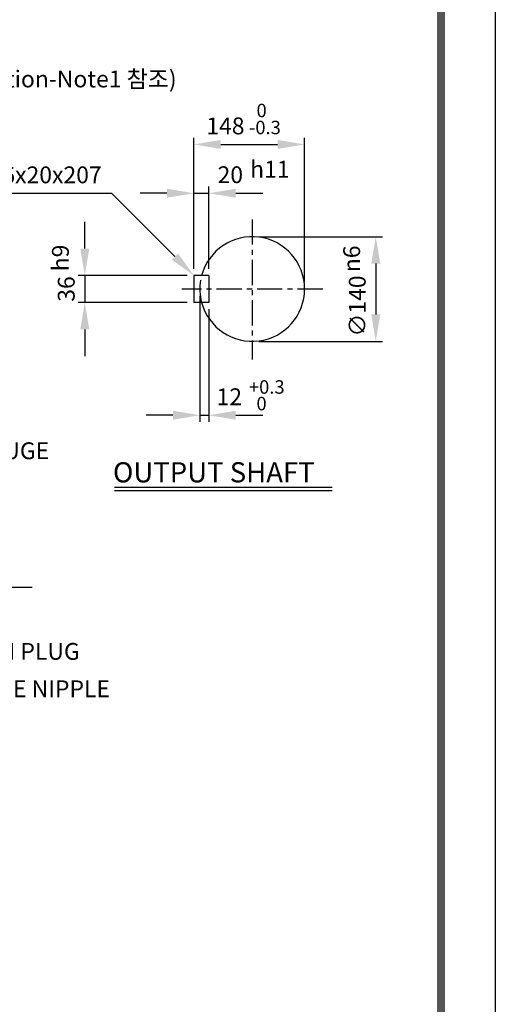
# Model space of a CAD drawing. Extents: x 4 to 1176, y 0 to 427.
# Drawn here: x 143 to 214, y 105 to 251 of the extents above; entities that cross this region are included whole.
import ezdxf

# ---------------------------------------------------------------- set-up
doc = ezdxf.new("R2010")
doc.units = 0
doc.header["$LTSCALE"] = 3
doc.header["$MEASUREMENT"] = 0
doc.header["$PDMODE"] = 1
doc.linetypes.add('CENTER', pattern=[2, 1.25, -0.25, 0.25, -0.25])
doc.layers.get('0').update_dxf_attribs({"color": 9, "linetype": 'CONTINUOUS'})
doc.layers.get('Defpoints').update_dxf_attribs({"linetype": 'CONTINUOUS'})
for name, color, linetype in [('C', 1, 'CENTER'), ('D', 7, 'CONTINUOUS'), ('DT', 2, 'CONTINUOUS'), ('O', 3, 'CONTINUOUS')]:
    doc.layers.add(name, color=color, linetype=linetype)
doc.styles.add('A2', font='romans.shx', dxfattribs={"height": 2, "bigfont": 'whgtxt.shx'})
doc.styles.add('A25', font='romans.shx', dxfattribs={"height": 2.5, "bigfont": 'whgtxt.shx'})
doc.styles.get("Standard").update_dxf_attribs({"font": 'romans', "height": 3, "bigfont": 'whgtxt'})
doc.dimstyles.new('DIM', dxfattribs={"dimscale": 0, "dimtxt": 2.5, "dimasz": 4, "dimexe": 1, "dimexo": 1, "dimgap": 1.5, "dimtad": 1, "dimdec": 3, "dimlfac": 14, "dimrnd": 0.005, "dimdsep": 46, "dimtxsty": 'A25', "dimcen": 0, "dimse1": 1, "dimclrd": 256, "dimclre": 256, "dimclrt": 256, "dimadec": 0, "dimazin": 0, "dimtfac": 0.666667, "dimtdec": 3, "dimtix": 1, "dimtmove": 0, "dimatfit": 3, "dimfxl": 0, "dimtolj": 1, "dimtzin": 0, "dimarcsym": 0})

# ---------------------------------------------------------------- blocks, each defined once
blk = doc.blocks.new('*D0')
at = {"layer": 'D', "lineweight": -2}
for p, q in [((153.02, 216.84), (153.02, 220.84)), ((168.23, 212.84), (152.02, 212.84)), ((153.02, 212.84), (153.02, 208.84)), ((168.23, 208.84), (152.02, 208.84)), ((153.02, 204.84), (153.02, 200.84))]:
    blk.add_line(p, q, dxfattribs=at)
at = {"layer": 'D'}
for points in [[(152.36, 216.84), (153.69, 216.84), (153.02, 212.84)], [(152.36, 204.84), (153.69, 204.84), (153.02, 208.84)]]:
    blk.add_solid(points, dxfattribs=at)
at = {"layer": 'Defpoints', "color": 0}
for p in [(169.23, 212.84), (153.02, 208.84), (169.23, 208.84)]:
    blk.add_point(p, dxfattribs=at)
at = {"layer": 'D', "insert": (150.27, 210.84), "char_height": 2.5, "attachment_point": 5, "rotation": 90, "style": 'A25'}
blk.add_mtext('\\A1;36', dxfattribs=at)

msp = doc.modelspace()

# ---------------------------------------------------------------- linework, layer by layer
at = {"color": 9}
msp.add_line((213.999989, 296.99999), (213.999989, -0.00001), dxfattribs=at)
at = {"color": 2}
for p, q in [((206.099989, 8.89999), (206.099989, 287.09999)), ((206.399989, 8.59999), (206.399989, 287.39999)), ((205.499989, 9.49999), (205.499989, 286.49999)), ((205.799989, 9.19999), (205.799989, 286.79999))]:
    msp.add_line(p, q, dxfattribs=at)
at = {"layer": 'C'}
for p, q in [((177.89581, 221.180241), (177.89581, 200.360915)), ((188.361498, 210.838901), (167.434645, 210.838901))]:
    msp.add_line(p, q, dxfattribs=at)
at = {"layer": 'D', "linetype": 'ByBlock'}
for p, q in [((169.229144, 213.838901), (169.229144, 233.328538)), ((185.673588, 211.838901), (185.673588, 233.328538)), ((173.229144, 232.328538), (181.673588, 232.328538)), ((171.451366, 213.838901), (171.451366, 226.071896)), ((165.229144, 225.071896), (161.229144, 225.071896)), ((169.229144, 225.071896), (171.451366, 225.071896)), ((175.451366, 225.071896), (179.451366, 225.071896)), ((178.89581, 218.616678), (197.244977, 218.616678)), ((196.244977, 214.616678), (196.244977, 207.061123)), ((170.118033, 209.838901), (170.118033, 191.074316)), ((171.451366, 207.838901), (171.451366, 191.074316)), ((178.89581, 203.061123), (197.244977, 203.061123)), ((166.118033, 192.074316), (162.118033, 192.074316)), ((170.118033, 192.074316), (171.451366, 192.074316)), ((175.451366, 192.074316), (179.451366, 192.074316))]:
    msp.add_line(p, q, dxfattribs=at)
at = {"layer": 'D'}
for p, q in [((157.033481, 225.055954), (127.133183, 225.055954)), ((166.403196, 215.669805), (157.033481, 225.055954)), ((120.086471, 166.521889), (145.224864, 166.521889))]:
    msp.add_line(p, q, dxfattribs=at)
msp.add_arc((177.89581, 210.838901), 7.777778, 170.32323204, 194.90059669, dxfattribs=at)
at = {"layer": 'D', "linetype": 'ByBlock'}
for points in [[(173.229144, 232.995205), (173.229144, 231.661872), (169.229144, 232.328538)], [(181.673588, 232.995205), (181.673588, 231.661872), (185.673588, 232.328538)], [(165.229144, 225.738563), (165.229144, 224.405229), (169.229144, 225.071896)], [(175.451366, 225.738563), (175.451366, 224.405229), (171.451366, 225.071896)], [(195.57831, 214.616678), (196.911643, 214.616678), (196.244977, 218.616678)], [(195.57831, 207.061123), (196.911643, 207.061123), (196.244977, 203.061123)], [(166.118033, 192.740982), (166.118033, 191.407649), (170.118033, 192.074316)], [(175.451366, 192.740982), (175.451366, 191.407649), (171.451366, 192.074316)]]:
    msp.add_solid(points, dxfattribs=at)
at = {"layer": 'D'}
msp.add_solid([(166.875013, 216.140796), (165.931379, 215.198814), (169.229144, 212.838901)], dxfattribs=at)
at = {"layer": 'Defpoints', "color": 0, "linetype": 'ByBlock'}
for p in [(177.89581, 218.616678), (169.229144, 212.838901), (169.229144, 212.838901), (171.451366, 212.838901), (170.118033, 210.838901), (185.673588, 210.838901), (171.451366, 208.838901), (177.89581, 203.061123)]:
    msp.add_point(p, dxfattribs=at)
at = {"layer": 'DT'}
for p, q in [((157.431317, 181.386014), (189.793562, 181.386014)), ((157.431317, 180.886014), (189.793562, 180.886014))]:
    msp.add_line(p, q, dxfattribs=at)
at = {"layer": 'O'}
for p, q in [((169.229144, 212.838901), (169.229144, 208.838901)), ((171.451366, 212.838901), (169.229144, 212.838901)), ((171.451366, 212.838901), (171.451366, 208.838901)), ((171.451366, 208.838901), (169.229144, 208.838901))]:
    msp.add_line(p, q, dxfattribs=at)
msp.add_arc((177.89581, 210.838901), 7.777778, 194.90059669, 165.09940331, dxfattribs=at)

# ---------------------------------------------------------------- texts
at = {"layer": 'D'}
for s, height, style, p in [('  0', 2, 'A2', (177.3097, 236.375446)), ('-0.3', 2, 'A2', (177.413785, 233.843533)), ('h11', 2.5, 'A25', (177.586148, 227.392039)), ('12', 2.5, 'A25', (172.598996, 193.574316)), ('+0.3', 2, 'A2', (177.406655, 195.277897)), ('  0', 2, 'A2', (177.300056, 192.810559)), ('OIL GAUGE', 2.5, 'A25', (130.356508, 185.549882)), ('DRAIN PLUG', 2.5, 'A25', (132.644617, 155.730247)), ('GREASE NIPPLE', 2.5, 'A25', (131.722455, 150.176581))]:
    msp.add_text(s, height=height, dxfattribs=dict(at, style=style)).set_placement(p)
at = {"layer": 'D', "style": 'A25'}
for s, p in [('h9', (150.651754, 213.471184)), ('n6', (193.918301, 213.334575))]:
    msp.add_text(s, height=2.5, rotation=90, dxfattribs=at).set_placement(p)
at = {"layer": 'D', "char_height": 2.5, "style": 'A25'}
for s, insert, attachment_point in [('BRAKE (Option-Note1 참조)\\P ', (124.063636, 241.732184), 4), ('\\A1;KEY 36x20x207', (155.533481, 227.805954), 6)]:
    msp.add_mtext(s, dxfattribs=dict(at, insert=insert, attachment_point=attachment_point))
at = {"layer": 'D', "linetype": 'ByBlock', "char_height": 2.5, "attachment_point": 5, "style": 'A25'}
for s, insert in [('\\A1;148', (173.912485, 235.078538)), ('\\A1;20', (174.639525, 227.821896))]:
    msp.add_mtext(s, dxfattribs=dict(at, insert=insert))
at = {"layer": 'D', "linetype": 'ByBlock', "insert": (193.494977, 208.312083), "char_height": 2.5, "attachment_point": 5, "rotation": 90, "style": 'A25'}
msp.add_mtext('\\A1;∅140', dxfattribs=at)
at = {"layer": 'DT'}
msp.add_text('OUTPUT SHAFT', height=3, dxfattribs=at).set_placement((157.206156, 182.096099))

# ---------------------------------------------------------------- dimensions: what is measured, and where the dimension line sits
at = {"layer": 'D'}
dim = msp.add_linear_dim(base=(153.022159, 208.838901), p1=(169.229144, 212.838901), p2=(169.229144, 208.838901), angle=90, text='36', dimstyle='DIM', override={"dimscale": 1, "dimse1": 0}, dxfattribs=at)
dim.commit()
dim.dimension.update_dxf_attribs({"geometry": '*D0', "text_midpoint": (150.272159, 210.838901)})

doc.saveas('drawing.dxf')
